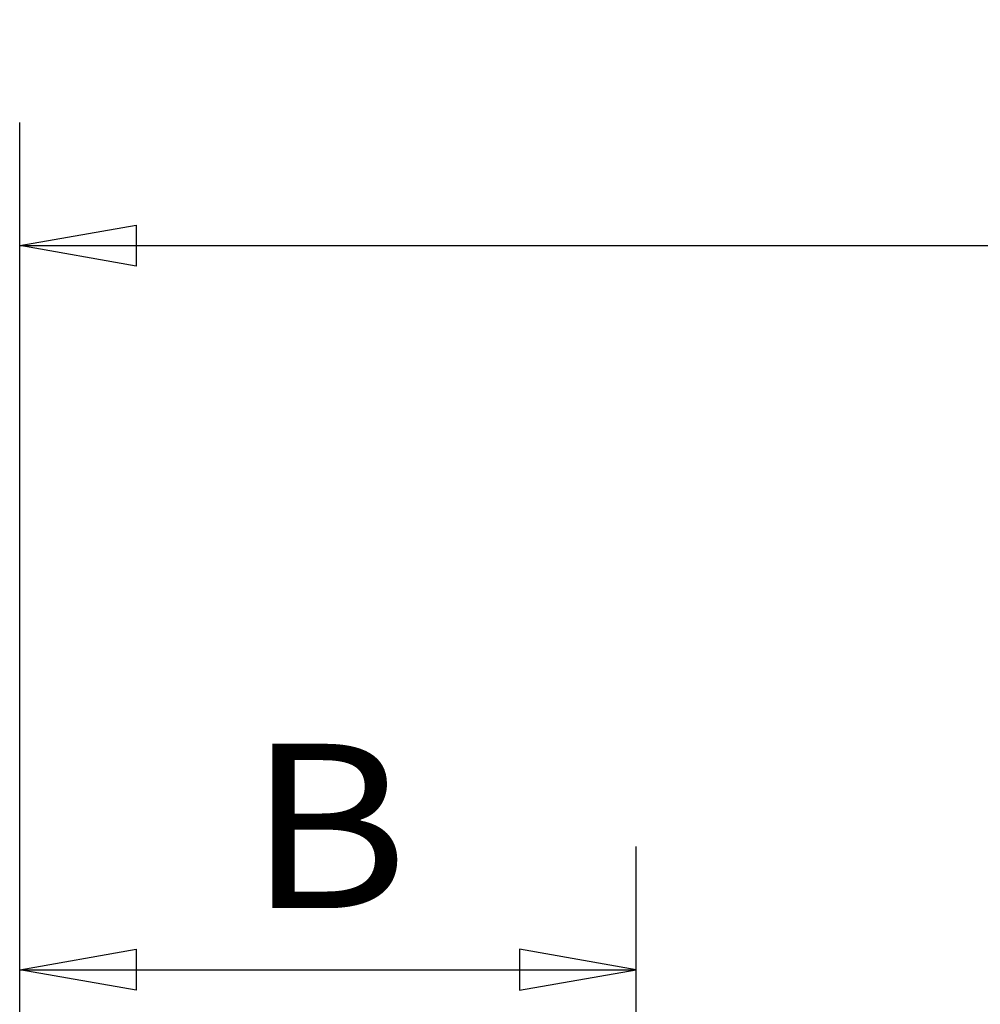
# Model space of a CAD drawing. Units: millimetres. Extents: x 0 to 210, y 0 to 297.
# Drawn here: x 43 to 67, y 241 to 265 of the extents above; entities that cross this region are included whole.
import ezdxf
from ezdxf.enums import TextEntityAlignment as Align

# ---------------------------------------------------------------- set-up
doc = ezdxf.new("R2010")
doc.units = ezdxf.units.MM
doc.layers.add('LAYER0', color=7, linetype='Continuous')
doc.styles.add('VISI1-courier new', font='txt')
doc.dimstyles.new('VisiStyle', dxfattribs={"dimtxt": 4, "dimasz": 2.835641, "dimexe": 3, "dimexo": 0, "dimgap": 1.5, "dimtad": 1, "dimdsep": 46, "dimtxsty": 'VISI1-courier new', "dimblk1": 'ArrowheadClosed', "dimblk2": 'ArrowheadClosed', "dimsah": 1, "dimcen": 0, "dimclrt": 7, "dimaunit": 1, "dimadec": 3, "dimazin": 2, "dimtfac": 0.8, "dimtmove": 0, "dimatfit": 3, "dimfxl": 1, "dimtolj": 1, "dimtzin": 4, "dimarcsym": 0})

# ---------------------------------------------------------------- blocks, each defined once
blk = doc.blocks.new('ArrowheadClosed')
at = {"color": 0}
for p, q in [((0, 0), (-1, 0.1763)), ((-1, 0.1763), (-1, -0.1763)), ((-1, -0.1763), (0, 0))]:
    blk.add_line(p, q, dxfattribs=at)
blk = doc.blocks.new('*D20')
at = {"layer": 'LAYER0', "color": 56, "linetype": 'Continuous'}
for p, q in [((43.311, 230.424), (43.311, 262.922)), ((113.811, 230.424), (113.811, 262.922)), ((43.311, 259.922), (113.811, 259.922))]:
    blk.add_line(p, q, dxfattribs=at)
at = {"layer": 'LAYER0', "color": 56, "linetype": 'Continuous', "extrusion": (0, 0, -1), "xscale": 2.835640909808854, "yscale": 2.835640909808854, "zscale": 2.835640909808854}
blk.add_blockref('ArrowheadClosed', (-43.311, 259.922), dxfattribs=at)
at = {"layer": 'LAYER0', "color": 56, "linetype": 'Continuous', "xscale": 2.835640909808854, "yscale": 2.835640909808854, "zscale": 2.835640909808854}
blk.add_blockref('ArrowheadClosed', (113.811, 259.922), dxfattribs=at)
at = {"layer": 'LAYER0', "color": 230, "linetype": 'Continuous', "style": 'VISI1-courier new', "width": 0.931767}
blk.add_text('%%uA', height=4, dxfattribs=at).set_placement((76.605, 261.422), (80.518, 261.422), align=Align.FIT)
blk = doc.blocks.new('*D21')
at = {"layer": 'LAYER0', "color": 56, "linetype": 'Continuous'}
for p, q in [((43.311, 230.424), (43.311, 245.297)), ((58.311, 230.424), (58.311, 245.297)), ((43.311, 242.297), (58.311, 242.297))]:
    blk.add_line(p, q, dxfattribs=at)
at = {"layer": 'LAYER0', "color": 56, "linetype": 'Continuous', "extrusion": (0, 0, -1), "xscale": 2.835640909808854, "yscale": 2.835640909808854, "zscale": 2.835640909808854}
blk.add_blockref('ArrowheadClosed', (-43.311, 242.297), dxfattribs=at)
at = {"layer": 'LAYER0', "color": 56, "linetype": 'Continuous', "xscale": 2.835640909808854, "yscale": 2.835640909808854, "zscale": 2.835640909808854}
blk.add_blockref('ArrowheadClosed', (58.311, 242.297), dxfattribs=at)
at = {"layer": 'LAYER0', "color": 230, "linetype": 'Continuous', "style": 'VISI1-courier new', "width": 0.931767}
blk.add_text('%%uB', height=4, dxfattribs=at).set_placement((48.855, 243.797), (52.768, 243.797), align=Align.FIT)

msp = doc.modelspace()

# ---------------------------------------------------------------- dimensions: what is measured, and where the dimension line sits
at = {"layer": 'LAYER0', "color": 56, "linetype": 'Continuous'}
for base, p2, text, picture, middle in [((98.105, 259.922), (113.811, 230.424), '%%u <> A', '*D20', (82.018, 261.422)), ((56.836, 242.297), (58.311, 230.424), '%%u <> B', '*D21', (54.268, 243.797))]:
    dim = msp.add_linear_dim(base=base, p1=(43.311, 230.424), p2=p2, text=text, dimstyle='VisiStyle', override={"dimasz": 2.835641, "dimjust": 0, "dimclrt": 230, "dimatfit": 1}, dxfattribs=at)
    dim.commit()
    dim.dimension.update_dxf_attribs({"geometry": picture, "text_midpoint": middle, "dimtype": 160})

doc.saveas('drawing.dxf')
